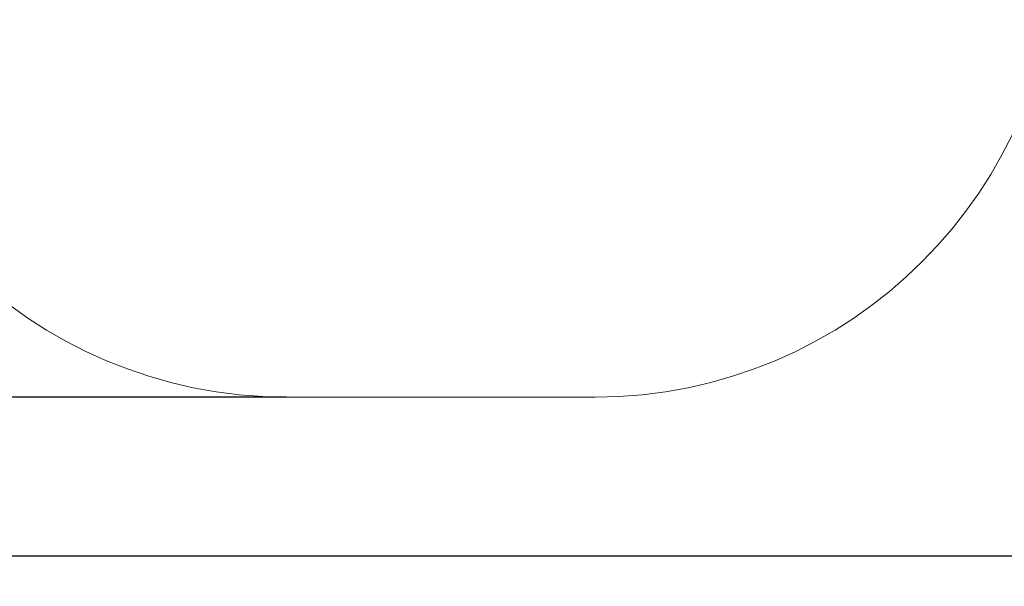
# Model space of a CAD drawing. Units: millimetres. Extents: x -551 to 10182, y -275 to 10151.
# Drawn here: x 1646 to 4838, y -275 to 1562 of the extents above; entities that cross this region are included whole.
import ezdxf

# ---------------------------------------------------------------- set-up
doc = ezdxf.new("R2010")
doc.units = ezdxf.units.MM
doc.layers.add('Dimensions', color=7, linetype='Continuous')
doc.layers.add('Safetyarea', color=131, linetype='Continuous')
doc.styles.get("Standard").update_dxf_attribs({"font": 'arial.ttf'})
doc.dimstyles.new('Leikkiset keinu', dxfattribs={"dimtxt": 150, "dimasz": 2.5, "dimexe": 0.06, "dimexo": 0.625, "dimtad": 0, "dimtih": 1, "dimtoh": 1, "dimdec": 0, "dimtxsty": 'Standard', "dimcen": 2.5, "dimadec": 0, "dimazin": 0, "dimtfac": 1, "dimtmove": 0, "dimatfit": 3, "dimfxl": 1, "dimarcsym": 0})

# ---------------------------------------------------------------- blocks, each defined once
blk = doc.blocks.new('*D942')
at = {"layer": 'Defpoints', "color": 0}
for p in [(2988.5, 8938.7), (-323.6, 338.7), (3011, 338.7)]:
    blk.add_point(p, dxfattribs=at)
at = {"layer": 'Dimensions', "color": 0, "lineweight": -2}
for p, q in [((2510.4, 8938.7), (-323.7, 8938.7)), ((-323.6, 8936.2), (-323.6, 4715.9)), ((-323.6, 341.2), (-323.6, 4561.5)), ((2510.4, 338.7), (-323.7, 338.7))]:
    blk.add_line(p, q, dxfattribs=at)
at = {"layer": 'Dimensions', "color": 0}
for points in [[(-323.2, 8936.2), (-324, 8936.2), (-323.6, 8938.7)], [(-324, 341.2), (-323.2, 341.2), (-323.6, 338.7)]]:
    blk.add_solid(points, dxfattribs=at)
at = {"layer": 'Dimensions', "color": 0, "insert": (-323.6, 4638.7), "char_height": 150, "attachment_point": 5}
blk.add_mtext('8600', dxfattribs=at)
blk = doc.blocks.new('*D943')
at = {"layer": 'Defpoints', "color": 0}
for p in [(10181.6, 5904.6), (1011, 1939.7), (10181.6, -176.5)]:
    blk.add_point(p, dxfattribs=at)
at = {"layer": 'Dimensions', "color": 0, "lineweight": -2}
for p, q in [((10181.6, 5904), (10181.6, -176.6)), ((1011, 1838.1), (1011, -176.6)), ((1013.5, -176.5), (5367.3, -176.5)), ((10179.1, -176.5), (5815.4, -176.5))]:
    blk.add_line(p, q, dxfattribs=at)
at = {"layer": 'Dimensions', "color": 0}
for points in [[(1013.5, -176.1), (1013.5, -176.9), (1011, -176.5)], [(10179.1, -176.9), (10179.1, -176.1), (10181.6, -176.5)]]:
    blk.add_solid(points, dxfattribs=at)
at = {"layer": 'Dimensions', "color": 0, "insert": (5591.3, -176.5), "char_height": 150, "attachment_point": 5}
blk.add_mtext('9170', dxfattribs=at)

msp = doc.modelspace()

# ---------------------------------------------------------------- linework, layer by layer
at = {"layer": 'Safetyarea', "linetype": 'Continuous', "lineweight": 13}
msp.add_line((2511, 338.7), (3511, 338.7), dxfattribs=at)
for centre, start, end in [((2511, 1838.7), 180, 270), ((3511, 1838.7), 270, 0)]:
    msp.add_arc(centre, 1500, start, end, dxfattribs=at)

# ---------------------------------------------------------------- dimensions: what is measured, and where the dimension line sits
at = {"layer": 'Dimensions'}
dim = msp.add_linear_dim(base=(-323.6, 338.7), p1=(2988.5, 8938.7), p2=(3011, 338.7), angle=90, dimstyle='Leikkiset keinu', dxfattribs=at)
dim.commit()
dim.dimension.update_dxf_attribs({"geometry": '*D942', "text_midpoint": (-323.6, 4638.7)})
dim = msp.add_linear_dim(base=(10181.6, -176.5), p1=(1011, 1939.7), p2=(10181.6, 5904.6), text='9170', dimstyle='Leikkiset keinu', override={"dimdec": 0, "dimtol": 0, "dimlim": 0, "dimtm": 0}, dxfattribs=at)
dim.commit()
dim.dimension.update_dxf_attribs({"geometry": '*D943', "text_midpoint": (5591.3, -176.5), "dimtype": 160})

doc.saveas('drawing.dxf')
